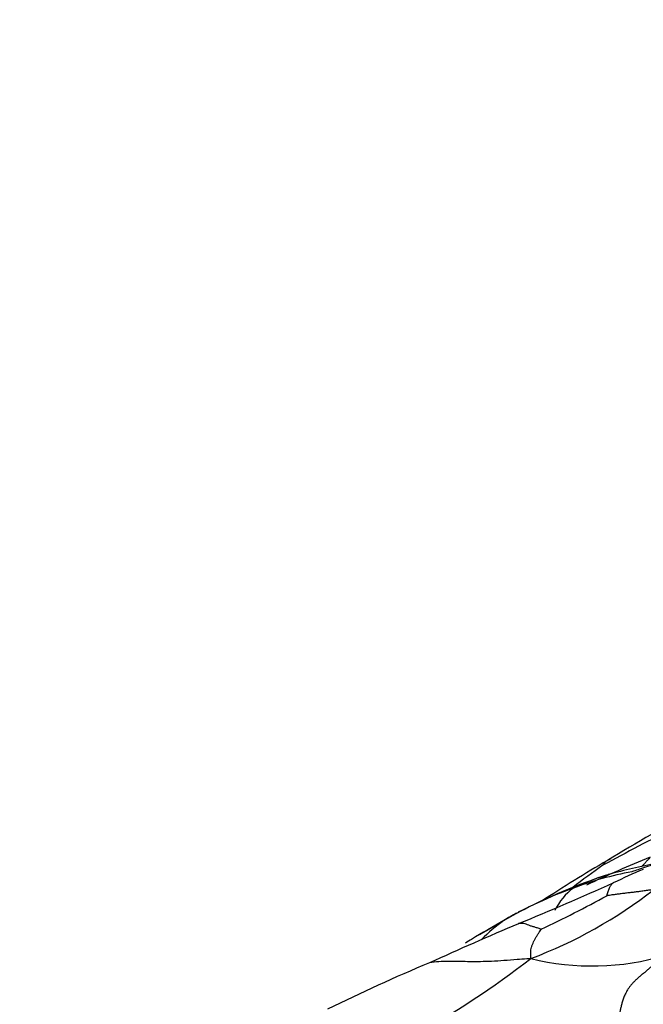
# Model space of a CAD drawing. Units: millimetres. Extents: x 0 to 835, y 0 to 1165.
# Drawn here: x 548 to 556, y 285 to 297 of the extents above; entities that cross this region are included whole.
import ezdxf
from ezdxf import colors
from ezdxf.entities.mleader import LeaderData, LeaderLine
from ezdxf.math import Vec2, Vec3

# ---------------------------------------------------------------- set-up
doc = ezdxf.new("R2010")
doc.units = ezdxf.units.MM
doc.layers.add('DV6_Défaut', color=7, linetype='Continuous')
doc.layers.add('Défaut', color=7, linetype='Continuous')

# ---------------------------------------------------------------- blocks, each defined once
blk = doc.blocks.new('_DOT')
at = {"color": 0}
blk.add_line((0, 0), (-1, 0), dxfattribs=at)
at = {"color": 0, "const_width": 0.333}
blk.add_lwpolyline([(-0.1665, 0, 1), (0.1665, 0, 1)], format="xyb", close=True, dxfattribs=at)
blk = doc.blocks.new('SE5')
at = {"layer": 'DV6_Défaut', "color": 7, "linetype": 'Continuous'}
for centre, radius, start, end in [((564.953, 271.256), 18.101, 117.529, 121.5026), ((567.84, 263.964), 25.836, 116.4916, 118.684), ((564.208, 271.725), 17.316, 120.2129, 123.3622), ((560.742, 274.898), 12.738, 111.7703, 115.6014), ((559.951, 280.088), 7.946, 124.5933, 127.9162), ((556.549, 282.436), 4.182, 100.4154, 110.609), ((557.277, 280.207), 6.552, 100.3315, 105.6928), ((563.192, 269.895), 18.195, 113.5104, 114.7787), ((557.839, 279.385), 7.503, 108.0781, 117.2918), ((539.732, 321.564), 38.551, 292.3655, 294.2512), ((556.385, 283.596), 3.049, 107.2778, 115.3963), ((556.875, 281.377), 5.288, 109.8697, 120.0998), ((552.496, 290.941), 5.831, 290.65, 307.757), ((555.47, 285.795), 0.68, 125.2815, 155.7732), ((548.315, 299.316), 14.9, 295.2932, 298.7775), ((561.345, 273.344), 14.481, 119.4629, 121.2755), ((565.049, 267.307), 21.56, 120.0307, 121.0629), ((555.691, 283.913), 2.512, 125.761, 133.988), ((555.533, 283.874), 2.456, 118.0274, 122.2349), ((571.85, 244.695), 44.758, 112.9445, 114.4733), ((561.345, 273.344), 14.481, 121.2755, 121.6316), ((547.563, 294.524), 11.426, 299.0125, 307.7145), ((555.306, 288.579), 3.185, 256.3119, 286.4249), ((562.319, 264.095), 23.163, 112.8941, 116.2922)]:
    blk.add_arc(centre, radius, start, end, dxfattribs=at)
for points, knots in [([(555.535, 286.707), (555.528, 286.704), (555.524, 286.703), (555.516, 286.7), (555.506, 286.695), (555.495, 286.689), (555.485, 286.683), (555.474, 286.675), (555.466, 286.668), (555.46, 286.662), (555.454, 286.655), (555.448, 286.647), (555.444, 286.639), (555.441, 286.633), (555.439, 286.629), (555.439, 286.629)], [0, 0, 0, 0, 0.022727, 0.090909, 0.181818, 0.272727, 0.363636, 0.454545, 0.545455, 0.636364, 0.727273, 0.818182, 0.909091, 0.977273, 1, 1, 1, 1]), ([(556.017, 286.727), (556.015, 286.725), (556.007, 286.715), (555.989, 286.695), (555.965, 286.667), (555.939, 286.639), (555.922, 286.621), (555.914, 286.613)], [0, 0, 0, 0, 0.064501, 0.258003, 0.516006, 0.774009, 1, 1, 1, 1]), ([(556.05, 286.631), (556.029, 286.625), (555.974, 286.611), (555.895, 286.585), (555.83, 286.562), (555.797, 286.55), (555.793, 286.549)], [0, 0, 0, 0, 0.243315, 0.621658, 0.905414, 1, 1, 1, 1]), ([(555.488, 286.256), (555.488, 286.257), (555.491, 286.266), (555.496, 286.284), (555.503, 286.307), (555.512, 286.33), (555.52, 286.352), (555.529, 286.37), (555.538, 286.386), (555.548, 286.4), (555.558, 286.409), (555.564, 286.413), (555.567, 286.415)], [0, 0, 0, 0, 0.0289585, 0.115834, 0.2316681, 0.3475021, 0.4633362, 0.5791702, 0.6950043, 0.8108383, 0.9266724, 1, 1, 1, 1]), ([(556.067, 286.331), (556.062, 286.33), (556.044, 286.328), (556.007, 286.324), (555.957, 286.317), (555.902, 286.309), (555.848, 286.302), (555.796, 286.296), (555.743, 286.29), (555.69, 286.283), (555.639, 286.277), (555.588, 286.27), (555.541, 286.264), (555.507, 286.259), (555.489, 286.256), (555.488, 286.256)], [0, 0, 0, 0, 0.022727, 0.090909, 0.181818, 0.272727, 0.363636, 0.454545, 0.545455, 0.636364, 0.727273, 0.818182, 0.909091, 0.977273, 1, 1, 1, 1]), ([(554.681, 285.844), (554.679, 285.845), (554.666, 285.849), (554.639, 285.858), (554.603, 285.87), (554.563, 285.881), (554.527, 285.893), (554.497, 285.906), (554.468, 285.915), (554.441, 285.917), (554.419, 285.917), (554.407, 285.914), (554.403, 285.913)], [0, 0, 0, 0, 0.0291003, 0.1164011, 0.2328022, 0.3492032, 0.4656043, 0.5820054, 0.6984065, 0.8148076, 0.9312087, 1, 1, 1, 1]), ([(554.552, 285.485), (554.552, 285.489), (554.552, 285.502), (554.553, 285.526), (554.554, 285.559), (554.555, 285.592), (554.56, 285.625), (554.575, 285.658), (554.588, 285.689), (554.602, 285.72), (554.62, 285.752), (554.641, 285.783), (554.659, 285.812), (554.673, 285.833), (554.68, 285.843), (554.681, 285.844)], [0, 0, 0, 0, 0.022727, 0.090909, 0.181818, 0.272727, 0.363636, 0.454545, 0.545455, 0.636364, 0.727273, 0.818182, 0.909091, 0.977273, 1, 1, 1, 1]), ([(554.552, 285.485), (554.534, 285.482), (554.479, 285.478), (554.37, 285.47), (554.223, 285.46), (554.069, 285.448), (553.933, 285.446), (553.807, 285.445), (553.687, 285.448), (553.568, 285.45), (553.451, 285.449), (553.365, 285.442), (553.318, 285.434), (553.308, 285.432)], [0, 0, 0, 0, 0.0269638, 0.1078552, 0.2157105, 0.3235657, 0.4314209, 0.5392761, 0.6471314, 0.7549866, 0.8628418, 0.970697, 1, 1, 1, 1])]:
    blk.add_open_spline(points, degree=3, knots=knots, dxfattribs=at)
blk.add_open_spline([(556.207, 285.524), (556.197, 285.515), (556.174, 285.497), (556.139, 285.47), (556.105, 285.443), (556.071, 285.415), (556.037, 285.387), (556.003, 285.359), (555.969, 285.33), (555.935, 285.301), (555.901, 285.273), (555.868, 285.244), (555.836, 285.215), (555.807, 285.186), (555.782, 285.157), (555.76, 285.129), (555.742, 285.102), (555.726, 285.075), (555.712, 285.048), (555.7, 285.022), (555.69, 284.997), (555.682, 284.973), (555.675, 284.95), (555.67, 284.927), (555.664, 284.905), (555.659, 284.883), (555.654, 284.862), (555.649, 284.841), (555.644, 284.82), (555.638, 284.8), (555.633, 284.779), (555.628, 284.759), (555.623, 284.739), (555.619, 284.719), (555.615, 284.7), (555.611, 284.68), (555.607, 284.661), (555.603, 284.642), (555.599, 284.624), (555.595, 284.605), (555.59, 284.587), (555.586, 284.569), (555.581, 284.551), (555.576, 284.534), (555.572, 284.517), (555.568, 284.506), (555.565, 284.5)], degree=3, dxfattribs=at)

msp = doc.modelspace()

# ---------------------------------------------------------------- block references
at = {"layer": 'Défaut'}
msp.add_blockref('SE5', (0, 0), dxfattribs=at)

# ---------------------------------------------------------------- leaders
at = {"layer": 'Défaut', "color": 7, "linetype": 'Continuous'}
ml = msp.add_multileader_mtext('Standard', dxfattribs=at)
ml.set_content('{\\pxsm0.9;\\fSolid Edge ISO|b1||i0||c0|p34;\\W1.;02/03/2020\\P}', color=256)
ml.set_leader_properties()
ml.set_arrow_properties(name='DOT')
ml.build(insert=Vec2(0, 0))
ml.multileader.update_dxf_attribs({"leader_type": 0, "dogleg_length": 0, "arrow_head_size": 12})
ctx = ml.context
ctx.base_point, ctx.char_height, ctx.arrow_head_size, ctx.landing_gap_size = Vec3(747.016, 1157.46), 12, 12, 4.2
notes = []
notes.append((ctx, [(0, (0, 0, 0), (0, 0), (1, 0), 1, [])]))
ctx.mtext.insert = Vec3(749.016, 1163.58)
for ctx, leaders in notes:
    for number, flags, end, landing, length, lines in leaders:
        leader = LeaderData()
        leader.index, (leader.has_last_leader_line, leader.has_dogleg_vector, leader.attachment_direction) = number, flags
        leader.last_leader_point, leader.dogleg_vector, leader.dogleg_length = Vec3(end), Vec3(landing), length
        for number, points, colour, breaks in lines:
            line = LeaderLine()
            line.index, line.vertices, line.color, line.breaks = number, Vec3.list(points), colors.encode_raw_color(colour), breaks
            leader.lines.append(line)
        ctx.leaders.append(leader)

doc.saveas('drawing.dxf')
